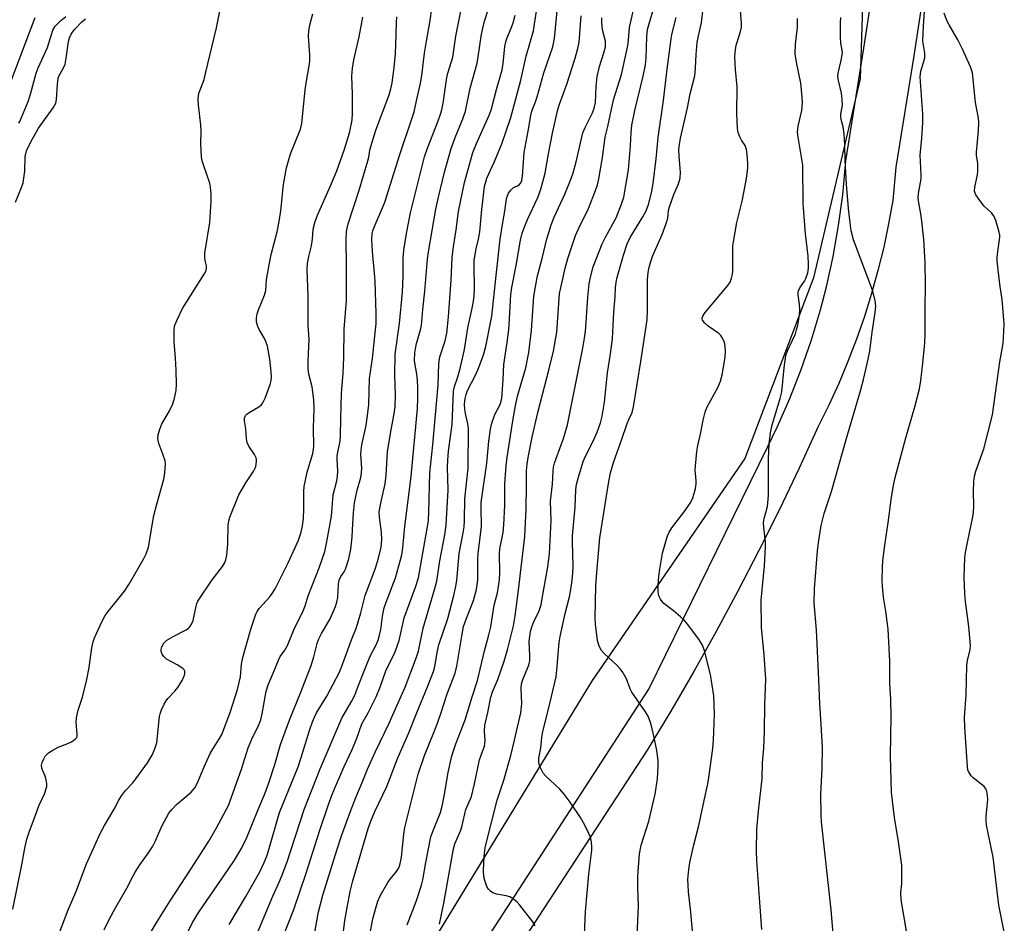
# Model space of a CAD drawing. Units: inches. Extents: x 1279765 to 1285765, y 541450 to 545451.
# Drawn here: x 1282775 to 1283058, y 541593 to 541853 of the extents above; entities that cross this region are included whole.
import ezdxf

# ---------------------------------------------------------------- set-up
doc = ezdxf.new("R2010")
doc.units = ezdxf.units.IN
doc.header["$MEASUREMENT"] = 0
for name, color, linetype in [('HYDRO-Single Line Stream', 4, 'Continuous'), ('NTRL-Trees', 3, 'Continuous'), ('TRANS-Road', 130, 'Continuous'), ('Undefined', 1, 'Continuous')]:
    doc.layers.add(name, color=color, linetype=linetype)

msp = doc.modelspace()

# ---------------------------------------------------------------- linework, layer by layer
at = {"layer": 'HYDRO-Single Line Stream'}
msp.add_lwpolyline([(1282778.94, 541853.64), (1282754.78, 541789.97)], dxfattribs=at)
at = {"layer": 'NTRL-Trees'}
msp.add_polyline3d([(1283018.31, 541904.65, 0), (1283016.15, 541836.14, 0), (1283002.73, 541778.95, 0), (1282982.99, 541727.01, 0), (1282939.1, 541663.17, 0), (1282866.86, 541544.95, 0), (1282871.65, 541455.76, 0), (1282873.16, 541450.34, 0), (1282034.97, 541450.43, 0)], dxfattribs=at)
at = {"layer": 'TRANS-Road'}
for points in [[(1282907.84, 541587.48), (1282955.36, 541660.77), (1282989.55, 541730.44), (1282992.26, 541736.03), (1282995.91, 541744.28), (1282999.19, 541752.62), (1283002.11, 541761.1), (1283004.69, 541769.73), (1283006.4, 541776.31), (1283008.33, 541785.1), (1283009.89, 541793.93), (1283011.08, 541802.82), (1283011.97, 541812.56), (1283017.2, 541844.95), (1283023.78, 541888.17)], [(1283037.93, 541884.87), (1283031.51, 541842.71), (1283026.35, 541810.74), (1283025.47, 541801.21), (1283024.27, 541794.44), (1283022.86, 541787.71), (1283021.23, 541781.03), (1283019.39, 541774.4), (1283017.33, 541767.84), (1283015.07, 541761.35), (1283012.61, 541754.93), (1283009.94, 541748.59), (1283007.06, 541742.34), (1283004, 541736.19), (1282998.54, 541724.22), (1282992.89, 541712.33), (1282987.04, 541700.55), (1282981, 541688.86), (1282974.76, 541677.27), (1282968.34, 541665.78), (1282961.72, 541654.41), (1282954.92, 541643.15), (1282916.41, 541584.15)]]:
    msp.add_lwpolyline(points, dxfattribs=at)
at = {"layer": 'Undefined'}
for points, elevation in [([(1282834.82, 541593.09), (1282839.61, 541601.12), (1282843.58, 541608.22), (1282844.89, 541610.91), (1282845.59, 541612.71), (1282846.31, 541614.91), (1282849.27, 541625.27), (1282854.65, 541638.41), (1282855.54, 541641.06), (1282857.91, 541648.83), (1282858.76, 541651.3), (1282859.31, 541652.65), (1282859.93, 541653.88), (1282862.84, 541658.73), (1282865.67, 541663.94), (1282866.34, 541665.26), (1282867.12, 541667.07), (1282870, 541674.94), (1282871.4, 541678.48), (1282872.61, 541682.64), (1282873.91, 541687.65), (1282876.83, 541695.54), (1282877.75, 541698.41), (1282878.44, 541701.49), (1282878.67, 541703.65), (1282878.57, 541705.81), (1282877.96, 541710.14), (1282877.94, 541711.72), (1282878.47, 541714.65), (1282879.63, 541719.71), (1282879.89, 541722.22), (1282880.34, 541728.97), (1282881.25, 541734.75), (1282882.23, 541739.85), (1282882.47, 541741.83), (1282882.63, 541745.34), (1282882.44, 541750.85), (1282882.49, 541757.02), (1282883.73, 541765.86), (1282884.59, 541774.78), (1282884.79, 541779.36), (1282884.83, 541784.53), (1282885.01, 541786.88), (1282885.79, 541791.69), (1282886.9, 541797.64), (1282890.98, 541813.71), (1282891.78, 541816.21), (1282894.87, 541824.06), (1282895.52, 541825.94), (1282895.87, 541827.22), (1282896.25, 541829.13), (1282897.32, 541836.49), (1282897.62, 541837.75), (1282898.69, 541841.07), (1282899.03, 541842.4), (1282899.92, 541848.43), (1282902.06, 541859.03)], 414), ([(1282842.39, 541589.33), (1282847.33, 541601.19), (1282849.22, 541605.26), (1282849.98, 541607.09), (1282851.45, 541611.13), (1282856.34, 541626.11), (1282860.96, 541637.86), (1282867.19, 541652.43), (1282869.93, 541657.22), (1282870.87, 541659.03), (1282872.11, 541662.03), (1282873.48, 541665.74), (1282874.46, 541668.1), (1282875.36, 541670.19), (1282876.92, 541673.32), (1282877.58, 541674.85), (1282878.03, 541676.21), (1282878.43, 541677.89), (1282878.86, 541681.66), (1282879.33, 541684.09), (1282879.89, 541685.73), (1282882.6, 541692.74), (1282884.06, 541697.88), (1282884.38, 541699.32), (1282884.7, 541701.37), (1282885.29, 541707.5), (1282887.1, 541721.89), (1282888.9, 541741.38), (1282889.02, 541744.26), (1282889.03, 541747.76), (1282888.79, 541750.66), (1282888.1, 541755.07), (1282888.15, 541757.37), (1282888.3, 541758.49), (1282888.66, 541760.11), (1282889.81, 541764.03), (1282890.07, 541765.26), (1282890.43, 541769.87), (1282891.07, 541775.15), (1282891.83, 541784.31), (1282892.11, 541786.38), (1282894.2, 541798.68), (1282894.94, 541802.15), (1282896.67, 541809.34), (1282898.59, 541816.13), (1282899.78, 541819.31), (1282901.94, 541824.64), (1282902.68, 541826.84), (1282904.02, 541833.47), (1282906.05, 541840.63), (1282906.67, 541844.39), (1282907.21, 541848.43), (1282907.67, 541850.7), (1282908.21, 541852.67), (1282910.29, 541859.35)], 416), ([(1282859.34, 541590.27), (1282860.52, 541596.78), (1282861.74, 541601.55), (1282865.72, 541614.42), (1282867.09, 541618.59), (1282869.57, 541625.35), (1282871.19, 541629.58), (1282873.04, 541633.94), (1282874.52, 541637.73), (1282876.81, 541642.85), (1282880.77, 541650.92), (1282881.88, 541653.34), (1282885.34, 541661.26), (1282888.67, 541669.9), (1282889.2, 541671.65), (1282890.54, 541678.29), (1282893.92, 541689.7), (1282894.45, 541691.75), (1282895.34, 541697.6), (1282896.75, 541705.04), (1282897.15, 541707.9), (1282897.77, 541717.87), (1282897.57, 541724.53), (1282897.6, 541726.52), (1282897.86, 541729.12), (1282898.89, 541736.76), (1282899.23, 541746.37), (1282899.51, 541747.67), (1282900.4, 541750.24), (1282901.07, 541752.5), (1282901.99, 541756.24), (1282902.4, 541758.31), (1282903.37, 541764.6), (1282904.56, 541769.72), (1282904.92, 541771.63), (1282905.17, 541773.65), (1282905.28, 541775.69), (1282905.2, 541782.64), (1282905.25, 541783.98), (1282905.73, 541787.23), (1282906.43, 541790.05), (1282906.84, 541792.19), (1282907.45, 541798.6), (1282908.21, 541805.2), (1282908.52, 541806.57), (1282908.88, 541807.62), (1282911.09, 541812.39), (1282913.11, 541817.41), (1282915.71, 541824.98), (1282918.65, 541835.79), (1282920.14, 541842.68), (1282922.22, 541849.91), (1282923.38, 541857.51)], 420), ([(1282772.66, 541597.46), (1282775.27, 541610.25), (1282776.08, 541615.06), (1282776.7, 541617.65), (1282777.3, 541619.61), (1282779.51, 541625.61), (1282780.15, 541627.22), (1282781.73, 541630.66), (1282782.39, 541632.76), (1282782.45, 541633.56), (1282782.26, 541634.63), (1282781.92, 541635.68), (1282781.23, 541637.21), (1282780.98, 541638.01), (1282780.92, 541638.86), (1282781.11, 541639.66), (1282781.54, 541640.7), (1282781.95, 541641.44), (1282782.28, 541641.88), (1282782.93, 541642.43), (1282784.16, 541643.21), (1282785.7, 541644.05), (1282788.47, 541645.09), (1282789.49, 541645.57), (1282790.56, 541646.31), (1282791, 541646.87), (1282791.13, 541647.36), (1282791.15, 541647.91), (1282790.82, 541651.12), (1282790.9, 541652.51), (1282791.42, 541654.65), (1282792.57, 541658.13), (1282793.84, 541663.04), (1282794.55, 541666.96), (1282795.36, 541672.56), (1282795.75, 541674.31), (1282796.11, 541675.44), (1282798.24, 541680.04), (1282799.2, 541681.88), (1282800.08, 541683.08), (1282804.72, 541688.91), (1282806.22, 541691.11), (1282810.33, 541698.26), (1282810.94, 541699.61), (1282811.59, 541701.57), (1282813.15, 541710.6), (1282813.98, 541713.94), (1282816, 541721.03), (1282816.22, 541722.16), (1282816.45, 541724.15), (1282816.5, 541725.56), (1282816.38, 541726.38), (1282815.79, 541728.25), (1282814.57, 541731.35), (1282814.32, 541732.72), (1282814.38, 541733.81), (1282814.86, 541735.43), (1282815.48, 541737.01), (1282817.54, 541740.56), (1282818.61, 541742.77), (1282819.12, 541744.34), (1282819.57, 541746.56), (1282819.65, 541748.3), (1282819.55, 541752.38), (1282819.39, 541755.85), (1282819.03, 541760.63), (1282819, 541763.6), (1282819.13, 541765.05), (1282819.74, 541766.68), (1282821.43, 541770.1), (1282827.64, 541780.02), (1282828.06, 541780.79), (1282828.34, 541781.58), (1282828.32, 541782.43), (1282828.01, 541783.57), (1282827.84, 541784.63), (1282827.81, 541785.98), (1282829.23, 541794.83), (1282829.62, 541800.98), (1282829.65, 541803.01), (1282829.48, 541805), (1282829.27, 541806.12), (1282827.49, 541811.16), (1282827.1, 541812.53), (1282826.88, 541813.64), (1282826.65, 541817.58), (1282826.73, 541821.12), (1282826.69, 541822.85), (1282825.99, 541828.63), (1282825.94, 541830.29), (1282826.04, 541831.37), (1282826.22, 541832.2), (1282827.58, 541835.94), (1282828.05, 541837.64), (1282831.14, 541850.79), (1282832.17, 541855.58)], 404), ([(1282785.53, 541589.23), (1282788.59, 541597.33), (1282790.78, 541602.4), (1282793.78, 541610.5), (1282797.8, 541619.44), (1282798.95, 541621.59), (1282801.74, 541626.21), (1282803.14, 541628.87), (1282803.86, 541630.05), (1282805, 541631.62), (1282807.1, 541633.84), (1282808.02, 541634.98), (1282811.31, 541639.58), (1282812.77, 541641.99), (1282813.59, 541643.89), (1282814.01, 541645.31), (1282814.82, 541652.83), (1282814.99, 541653.66), (1282815.38, 541654.77), (1282816.11, 541656.39), (1282816.68, 541657.42), (1282817.16, 541658.05), (1282819.2, 541660.19), (1282820.09, 541661.24), (1282821.29, 541663.22), (1282822, 541664.77), (1282822.1, 541665.24), (1282822.05, 541665.87), (1282821.86, 541666.27), (1282821.51, 541666.64), (1282819.88, 541667.73), (1282816.85, 541669.38), (1282816.02, 541670.09), (1282815.58, 541670.8), (1282815.32, 541671.58), (1282815.3, 541672.12), (1282815.49, 541672.94), (1282816.02, 541673.97), (1282816.47, 541674.46), (1282816.92, 541674.81), (1282818.9, 541675.97), (1282822.45, 541677.81), (1282823.13, 541678.27), (1282823.52, 541678.66), (1282823.97, 541679.37), (1282824.43, 541680.43), (1282825.29, 541684.61), (1282825.52, 541685.35), (1282825.83, 541685.98), (1282829.97, 541692.1), (1282832.85, 541696.02), (1282833.44, 541696.94), (1282833.86, 541697.9), (1282834.12, 541699.27), (1282834.39, 541702.37), (1282834.54, 541707.97), (1282834.7, 541709.08), (1282834.98, 541710.16), (1282837.58, 541716.57), (1282839.64, 541720.06), (1282841.88, 541723.44), (1282842.28, 541724.21), (1282842.46, 541724.75), (1282842.71, 541726.16), (1282842.71, 541726.71), (1282842.59, 541727.24), (1282842.08, 541728.21), (1282840.45, 541730.56), (1282839.99, 541731.57), (1282839.82, 541732.69), (1282839.62, 541735.59), (1282839.2, 541737.81), (1282839.21, 541738.6), (1282839.52, 541739.34), (1282839.87, 541739.74), (1282840.54, 541740.23), (1282843.29, 541741.84), (1282843.96, 541742.37), (1282844.5, 541743.02), (1282845.13, 541744.34), (1282846.59, 541748.28), (1282846.91, 541749.42), (1282847.01, 541750.51), (1282846.92, 541751.97), (1282846.47, 541755.53), (1282845.82, 541759.31), (1282845.37, 541760.68), (1282844.91, 541761.72), (1282843.46, 541764.08), (1282843.01, 541764.97), (1282842.67, 541766.34), (1282842.67, 541767.48), (1282842.9, 541768.63), (1282843.22, 541769.75), (1282844.96, 541773.98), (1282845.39, 541775.33), (1282845.57, 541778.4), (1282846.26, 541782.64), (1282846.9, 541785.67), (1282848.63, 541792.19), (1282849.21, 541795.08), (1282849.67, 541798.24), (1282850.46, 541805.79), (1282851.24, 541810.54), (1282852.46, 541814.62), (1282855.26, 541821.7), (1282855.71, 541823.26), (1282856.66, 541832.93), (1282857.03, 541835.46), (1282857.83, 541839.83), (1282857.99, 541841.24), (1282858.01, 541842.95), (1282857.65, 541848.44), (1282857.74, 541849.92), (1282858.01, 541851.57), (1282858.88, 541854.85)], 406), ([(1282823.02, 541591.08), (1282824.3, 541593.71), (1282826.12, 541596.67), (1282834.74, 541609.2), (1282836.32, 541611.61), (1282838.43, 541615.15), (1282839.85, 541618.07), (1282843.12, 541626.15), (1282845.04, 541630.67), (1282846.24, 541633.8), (1282847.92, 541639.08), (1282849.55, 541644.85), (1282852.25, 541652.13), (1282855.39, 541659.83), (1282858.39, 541667.5), (1282859.18, 541670), (1282860.13, 541673.89), (1282860.56, 541675.23), (1282861.31, 541676.76), (1282863.69, 541680.79), (1282865.4, 541684.44), (1282865.79, 541685.75), (1282866.06, 541687.09), (1282866.25, 541690.88), (1282866.44, 541692.03), (1282866.86, 541693.07), (1282867.81, 541694.45), (1282868.21, 541695.21), (1282869.18, 541698.22), (1282869.72, 541700.95), (1282870.13, 541704.42), (1282870.29, 541706.47), (1282870.51, 541711.45), (1282870.78, 541714.31), (1282871.57, 541717.94), (1282872.61, 541721.6), (1282872.86, 541722.86), (1282872.9, 541724.25), (1282872.65, 541728.12), (1282872.69, 541729.41), (1282872.94, 541730.99), (1282874.14, 541736.53), (1282874.78, 541740.88), (1282874.91, 541742.56), (1282875.17, 541750.05), (1282875.99, 541755.74), (1282877, 541765.83), (1282877.09, 541768.59), (1282876.76, 541777.94), (1282876.6, 541780.31), (1282875.98, 541786.53), (1282875.82, 541789.94), (1282875.93, 541791.66), (1282876.09, 541792.46), (1282876.43, 541793.46), (1282878.89, 541799.01), (1282879.54, 541800.71), (1282883.82, 541814.4), (1282887.41, 541824.94), (1282887.92, 541826.65), (1282888.68, 541829.77), (1282889.78, 541834.89), (1282890.13, 541837.05), (1282890.92, 541843.47), (1282891.47, 541846.97), (1282892.55, 541852.91), (1282893, 541856.36)], 412), ([(1282850.51, 541590.14), (1282853.36, 541597.37), (1282856.83, 541607.55), (1282860.97, 541620.49), (1282863.34, 541627.57), (1282864.4, 541630.5), (1282865.33, 541632.78), (1282867.87, 541638.54), (1282870.15, 541643.36), (1282871.44, 541646.34), (1282872.96, 541650.8), (1282874.75, 541653.92), (1282877.04, 541658.57), (1282878.27, 541661.6), (1282879.83, 541666.02), (1282880.55, 541667.6), (1282882.13, 541670.63), (1282882.6, 541671.7), (1282883.2, 541673.37), (1282883.61, 541674.74), (1282885.06, 541681.24), (1282888.34, 541690.05), (1282889.17, 541692.69), (1282891.74, 541706.89), (1282892.05, 541709.24), (1282892.22, 541711.62), (1282892.45, 541722.87), (1282893.31, 541730.92), (1282894.82, 541748.17), (1282895.02, 541754.23), (1282895.37, 541756.25), (1282896.89, 541760.88), (1282897.33, 541763.01), (1282897.81, 541767.71), (1282898.6, 541778.3), (1282898.86, 541784.89), (1282899.22, 541787.84), (1282900.02, 541792.74), (1282900.74, 541798.02), (1282902.38, 541806.3), (1282904.85, 541814.99), (1282905.85, 541817.57), (1282909.58, 541825.85), (1282910.17, 541827.52), (1282911.61, 541833.02), (1282913.23, 541838.71), (1282913.52, 541840.52), (1282914.02, 541845.39), (1282914.27, 541846.73), (1282914.61, 541847.76), (1282915.87, 541850.71), (1282916.42, 541852.24), (1282916.96, 541854.44)], 418), ([(1282867.17, 541587.12), (1282868.03, 541594.21), (1282868.67, 541597.98), (1282869.56, 541602.56), (1282870.33, 541605.66), (1282874.75, 541620.67), (1282875.47, 541622.82), (1282876.64, 541625.57), (1282880.11, 541632.74), (1282883.27, 541641.01), (1282886.47, 541648.22), (1282888.6, 541653.76), (1282891.83, 541661.35), (1282893.5, 541665.79), (1282893.9, 541667.28), (1282894.71, 541671.76), (1282895.08, 541673.42), (1282897.59, 541681.02), (1282899.35, 541687.69), (1282899.96, 541690.33), (1282900.21, 541691.92), (1282900.86, 541699.71), (1282902.05, 541705.7), (1282902.3, 541707.34), (1282902.42, 541709.24), (1282902.48, 541715.38), (1282903.47, 541724.2), (1282903.54, 541735.72), (1282903.39, 541737), (1282902.67, 541739.91), (1282902.48, 541741.06), (1282902.45, 541742.63), (1282902.64, 541744.29), (1282902.9, 541745.41), (1282903.31, 541746.55), (1282905.62, 541751), (1282906.59, 541753.18), (1282907.93, 541756.84), (1282908.54, 541759.19), (1282909.92, 541765.97), (1282910.25, 541767.95), (1282911.49, 541779.62), (1282912.71, 541790.01), (1282913.35, 541794.3), (1282914.03, 541798.05), (1282914.38, 541800.97), (1282914.58, 541802.06), (1282915.05, 541803.28), (1282915.69, 541804.18), (1282916.5, 541804.88), (1282917.67, 541805.37), (1282918.09, 541805.64), (1282918.6, 541806.27), (1282918.87, 541806.94), (1282919.08, 541808.2), (1282919.61, 541814.93), (1282920.75, 541821.08), (1282921.57, 541826.19), (1282921.84, 541827.13), (1282922.85, 541829.56), (1282923.32, 541830.98), (1282925.26, 541837.84), (1282927.8, 541845.37), (1282928.33, 541847.73), (1282929.17, 541856.62)], 422), ([(1282895.23, 541593.15), (1282896.53, 541599.22), (1282899.22, 541614.81), (1282899.69, 541616.27), (1282901.41, 541620.16), (1282901.79, 541621.52), (1282902.83, 541626.14), (1282904.39, 541629.85), (1282905.31, 541633.52), (1282906.75, 541640.37), (1282907.2, 541641.74), (1282908.21, 541644.37), (1282908.39, 541645.9), (1282908.2, 541648.7), (1282908.24, 541650.37), (1282909.1, 541654.02), (1282910, 541658.39), (1282910.5, 541659.93), (1282912.03, 541663.47), (1282913.82, 541668.73), (1282914.78, 541672), (1282916.49, 541678.97), (1282916.96, 541681.78), (1282917.94, 541689.21), (1282919.72, 541704.64), (1282920.14, 541712.49), (1282920.25, 541719.15), (1282920.23, 541723.46), (1282920.4, 541725.38), (1282920.68, 541727.28), (1282921.83, 541733.12), (1282923.46, 541740.21), (1282926.77, 541752.83), (1282927.95, 541757.87), (1282928.91, 541763.34), (1282929.76, 541774.41), (1282930.07, 541776.11), (1282931.36, 541781.73), (1282932.13, 541784.48), (1282934.31, 541791.1), (1282935.24, 541793.2), (1282938.1, 541798.86), (1282940.08, 541804.04), (1282940.63, 541805.69), (1282940.99, 541807.43), (1282942.03, 541813.55), (1282942.85, 541819.36), (1282943.62, 541822.39), (1282945.25, 541830.09), (1282947.56, 541837.39), (1282949.01, 541843.88), (1282949.44, 541846.19), (1282949.83, 541850.92), (1282951.04, 541856.3)], 428), ([(1282922.71, 541592.69), (1282922.03, 541593.82), (1282918.32, 541598.67), (1282917.56, 541599.54), (1282916.43, 541600.44), (1282915.43, 541601.01), (1282914.37, 541601.32), (1282911.63, 541601.84), (1282910.57, 541602.24), (1282909.86, 541602.66), (1282909.31, 541603.27), (1282908.89, 541604.04), (1282908.23, 541605.7), (1282907.96, 541606.84), (1282907.93, 541608.57), (1282908.11, 541612.63), (1282908.4, 541615.1), (1282908.71, 541616.78), (1282911.79, 541628.81), (1282913.7, 541634.61), (1282915.72, 541641.64), (1282916.83, 541646.11), (1282918.57, 541653.93), (1282918.9, 541656.56), (1282918.75, 541660.85), (1282918.82, 541662.22), (1282919.19, 541663.53), (1282920.89, 541667.64), (1282921.2, 541668.96), (1282921.24, 541670.34), (1282921.03, 541674.41), (1282921.16, 541675.85), (1282921.38, 541677.27), (1282921.76, 541678.62), (1282922.33, 541680.19), (1282923.66, 541682.79), (1282924.1, 541683.85), (1282924.41, 541684.99), (1282924.75, 541686.75), (1282926.33, 541695.89), (1282926.83, 541699.58), (1282927.29, 541709.23), (1282927.17, 541714.75), (1282927.69, 541719.63), (1282927.9, 541723.4), (1282928.03, 541724.55), (1282928.28, 541725.67), (1282928.72, 541727.02), (1282930.91, 541732.8), (1282931.99, 541736.69), (1282936.39, 541758.7), (1282936.91, 541761.58), (1282937.16, 541763.59), (1282937.4, 541766.17), (1282937.87, 541773.34), (1282938.25, 541777.21), (1282938.58, 541779.13), (1282939.43, 541782.13), (1282941.98, 541788.68), (1282943.03, 541790.85), (1282946, 541796.22), (1282947.64, 541800.41), (1282948.16, 541802.11), (1282949.55, 541810), (1282950.08, 541816.85), (1282950.28, 541820.72), (1282950.54, 541822.85), (1282951.4, 541827.03), (1282953.79, 541836.93), (1282954.45, 541840.19), (1282954.64, 541842.09), (1282954.83, 541848.24), (1282955.01, 541850.26), (1282955.34, 541851.68), (1282956.59, 541855.9)], 430), ([(1282951.66, 541581.13), (1282952.39, 541598.45), (1282952.24, 541603.59), (1282952.25, 541606.98), (1282952.69, 541613.41), (1282953.21, 541615.94), (1282955.41, 541622.76), (1282957.25, 541630.58), (1282957.86, 541635), (1282958.06, 541638.74), (1282958.04, 541640.19), (1282957.71, 541643.06), (1282956.96, 541646.86), (1282956.03, 541650.58), (1282955.3, 541652.8), (1282954.44, 541654.21), (1282950.51, 541659.86), (1282950.01, 541660.86), (1282948.93, 541663.7), (1282947.86, 541665.71), (1282947.16, 541666.59), (1282946.2, 541667.62), (1282942.58, 541671.01), (1282941.8, 541671.86), (1282941.12, 541673.08), (1282940.64, 541674.73), (1282940.09, 541679.39), (1282940.01, 541681.15), (1282940.2, 541690.41), (1282940.5, 541695.41), (1282941.3, 541704.26), (1282943.87, 541720.43), (1282944.41, 541722.92), (1282945.32, 541726.18), (1282947.57, 541732.25), (1282949.12, 541737.03), (1282949.62, 541738.26), (1282950.6, 541740.26), (1282951, 541741.86), (1282953.12, 541754.89), (1282954.87, 541766.89), (1282955.05, 541769.65), (1282955.03, 541778.5), (1282955.17, 541780.51), (1282955.35, 541781.65), (1282955.84, 541783.36), (1282956.51, 541785.33), (1282959.19, 541791.38), (1282960.37, 541794.55), (1282960.8, 541796.04), (1282961.05, 541798.26), (1282961.32, 541799.35), (1282962.55, 541802.84), (1282963.87, 541806), (1282964.35, 541807.6), (1282964.49, 541809.27), (1282964.06, 541813.83), (1282964.05, 541815.78), (1282964.16, 541817.22), (1282964.5, 541819.07), (1282966.47, 541827.83), (1282967.25, 541831.8), (1282968.57, 541836.98), (1282968.84, 541839.2), (1282968.96, 541843.14), (1282969.28, 541846.56), (1282969.64, 541848.48), (1282970.56, 541852.19), (1282971.04, 541856.47)], 434), ([(1282968.58, 541583.7), (1282967.45, 541596.62), (1282966.79, 541602.44), (1282966.66, 541604.38), (1282966.64, 541606.04), (1282966.91, 541608.92), (1282967.2, 541610.92), (1282968.32, 541615.97), (1282969.8, 541621.54), (1282971.25, 541628.72), (1282972.32, 541633.48), (1282972.66, 541635.38), (1282973.76, 541643.7), (1282973.97, 541646.04), (1282974.3, 541653.5), (1282974.04, 541658.84), (1282973.08, 541664.93), (1282971.4, 541671.71), (1282970.85, 541673.35), (1282969.72, 541675.08), (1282966.49, 541679.38), (1282965.55, 541680.52), (1282964.52, 541681.54), (1282962.51, 541683.28), (1282959.74, 541685.36), (1282959.18, 541685.95), (1282958.71, 541686.6), (1282958.26, 541687.58), (1282958.1, 541688.73), (1282958.05, 541690.5), (1282958.25, 541693.1), (1282958.51, 541695.25), (1282959.36, 541699.84), (1282960.23, 541703.14), (1282960.76, 541704.76), (1282961.26, 541705.83), (1282961.99, 541707.09), (1282965.82, 541712.11), (1282967.31, 541714.19), (1282967.91, 541715.39), (1282968.46, 541716.98), (1282968.78, 541718.36), (1282968.94, 541719.75), (1282968.95, 541720.6), (1282968.7, 541723.79), (1282969.22, 541729.04), (1282969.49, 541730.78), (1282970.35, 541734.45), (1282971.04, 541738.04), (1282971.6, 541740.33), (1282972.07, 541741.71), (1282975.18, 541747.4), (1282975.99, 541749.21), (1282976.5, 541751.06), (1282977.23, 541755.48), (1282977.39, 541757.53), (1282977.35, 541759.28), (1282977.1, 541760.36), (1282976.56, 541761.64), (1282976.12, 541762.33), (1282975.52, 541762.91), (1282972.48, 541765.06), (1282971.43, 541765.95), (1282970.84, 541766.73), (1282970.73, 541767.38), (1282970.98, 541768.07), (1282971.62, 541768.99), (1282978.12, 541776.73), (1282978.74, 541777.72), (1282979.16, 541778.83), (1282979.46, 541779.97), (1282979.54, 541780.81), (1282979.49, 541786.11), (1282979.56, 541788.1), (1282979.7, 541789.27), (1282980.65, 541794.88), (1282982.17, 541800.96), (1282983.36, 541806.9), (1282983.66, 541808.9), (1282983.83, 541810.66), (1282983.84, 541811.82), (1282983.64, 541814.4), (1282983.45, 541815.81), (1282983.04, 541816.94), (1282982.02, 541818.49), (1282981.52, 541819.44), (1282981.08, 541820.72), (1282980.91, 541821.84), (1282980.63, 541826.14), (1282980.75, 541833.84), (1282980.26, 541838.79), (1282980.1, 541842.31), (1282980.17, 541843.78), (1282980.52, 541845.85), (1282980.82, 541846.98), (1282981.77, 541849.73), (1282982.04, 541850.98), (1282982.05, 541852.04), (1282981.73, 541855.72)], 436), ([(1283030.24, 541586.12), (1283027.86, 541600.22), (1283027.78, 541602.16), (1283028.05, 541604.89), (1283028.11, 541606.36), (1283028.06, 541610.19), (1283027.14, 541616.82), (1283025.96, 541623.83), (1283025.1, 541631.03), (1283024.85, 541641.49), (1283024.98, 541652.94), (1283024.9, 541657.71), (1283024.64, 541662.42), (1283024.64, 541668.76), (1283024.14, 541677.93), (1283023.48, 541683.19), (1283022.82, 541687.21), (1283022.49, 541690.33), (1283022.42, 541692.08), (1283022.49, 541695.67), (1283022.66, 541697.75), (1283023.25, 541702.79), (1283024.11, 541708.49), (1283025.08, 541715.89), (1283025.64, 541719.3), (1283026.16, 541721.59), (1283029.21, 541732.96), (1283031.8, 541741.89), (1283033.15, 541747.06), (1283033.55, 541749.44), (1283034.14, 541754.42), (1283034.68, 541760.3), (1283034.83, 541762.89), (1283034.75, 541770.52), (1283034.89, 541776.67), (1283034.82, 541783.39), (1283034.38, 541789.93), (1283033.85, 541795.23), (1283033.58, 541797.3), (1283032.92, 541800.52), (1283032.8, 541801.79), (1283032.91, 541803.14), (1283033.65, 541807.39), (1283033.66, 541808.51), (1283033.38, 541814.3), (1283033.87, 541819.02), (1283034.13, 541823.67), (1283034.08, 541825.93), (1283033.31, 541836.75), (1283033.53, 541838.34), (1283034.35, 541840.81), (1283034.66, 541842.18), (1283034.64, 541843.55), (1283034.14, 541846.98), (1283034.18, 541849.33), (1283034.37, 541852.81), (1283034.73, 541856.75)], 442), ([(1283057.52, 541591), (1283055.91, 541598.64), (1283055.31, 541604.34), (1283054.28, 541612.49), (1283052.45, 541621.65), (1283052.3, 541623.03), (1283052.27, 541624.14), (1283052.75, 541628.99), (1283052.68, 541630.16), (1283052.48, 541631.3), (1283052.19, 541632.08), (1283051.7, 541632.71), (1283050.86, 541633.46), (1283048.59, 541635.25), (1283047.98, 541635.86), (1283047.28, 541637.03), (1283047.08, 541637.54), (1283046.92, 541638.39), (1283046.2, 541649.76), (1283046.12, 541652.59), (1283046.53, 541659.07), (1283046.76, 541667.52), (1283046.95, 541668.93), (1283047.68, 541672.1), (1283047.77, 541673.25), (1283047.34, 541678.77), (1283046.4, 541685.88), (1283046.19, 541688.22), (1283045.97, 541692.88), (1283046.19, 541698.5), (1283046.38, 541699.98), (1283047, 541703.39), (1283048.39, 541709.74), (1283048.67, 541711.45), (1283048.81, 541713.42), (1283048.66, 541717.46), (1283048.79, 541720.43), (1283048.95, 541721.9), (1283049.38, 541723.39), (1283051.68, 541729.82), (1283054.1, 541739.59), (1283056.22, 541754.83), (1283057.16, 541760.06), (1283057.41, 541763.52), (1283057.46, 541765.83), (1283056.92, 541772.6), (1283056.21, 541777.16), (1283055.47, 541783.68), (1283055.48, 541784.82), (1283055.63, 541786.5), (1283056.21, 541790.65), (1283056.21, 541791.19), (1283056.09, 541792.05), (1283055.11, 541795.43), (1283054.53, 541796.75), (1283053.82, 541797.6), (1283051.78, 541799.58), (1283050.5, 541801.14), (1283049.35, 541802.77), (1283049.12, 541803.26), (1283049, 541803.83), (1283049.07, 541804.97), (1283049.82, 541808.57), (1283049.96, 541809.68), (1283049.91, 541811.92), (1283049.55, 541814.06), (1283049.49, 541815.05), (1283050.13, 541821.22), (1283050.25, 541823.58), (1283050.13, 541824.87), (1283049.22, 541829.31), (1283048.39, 541837.87), (1283047.84, 541839.54), (1283045.55, 541844.7), (1283044.15, 541847.35), (1283041.69, 541851.62), (1283041.03, 541852.9), (1283040.28, 541854.96)], 444), ([(1282773.44, 541800.66), (1282775.15, 541804.92), (1282775.61, 541806.25), (1282775.86, 541807.55), (1282776.09, 541809.57), (1282776.23, 541813.9), (1282776.35, 541814.62), (1282776.59, 541815.4), (1282777.83, 541818.07), (1282780.05, 541821.98), (1282784.28, 541827.82), (1282785, 541829.09), (1282785.22, 541830.2), (1282785.48, 541834.62), (1282785.71, 541836.28), (1282785.96, 541837.04), (1282787.16, 541839.11), (1282787.66, 541840.35), (1282787.99, 541842.02), (1282788.64, 541846.85), (1282788.93, 541847.94), (1282789.38, 541848.95), (1282789.76, 541849.58), (1282790.44, 541850.44), (1282792.44, 541852.55), (1282793.55, 541853.37)], 402), ([(1282798.87, 541591.6), (1282800.36, 541594.56), (1282802.15, 541597.93), (1282805.45, 541603.57), (1282807.09, 541606.88), (1282807.78, 541608.11), (1282809.13, 541610.26), (1282811.67, 541613.67), (1282812.88, 541615.6), (1282813.54, 541616.91), (1282815.6, 541621.57), (1282817.52, 541625.09), (1282818.37, 541626.19), (1282819.69, 541627.62), (1282823.88, 541631.15), (1282824.48, 541631.76), (1282824.94, 541632.37), (1282825.58, 541633.64), (1282827.6, 541638.45), (1282829.36, 541642.2), (1282830.22, 541643.71), (1282832.08, 541646.51), (1282832.73, 541647.72), (1282835.11, 541653.99), (1282837.17, 541660.67), (1282837.69, 541662.63), (1282838.03, 541664.25), (1282838.38, 541667.92), (1282838.69, 541669.81), (1282841, 541677.93), (1282842.45, 541682.3), (1282842.81, 541683.08), (1282843.39, 541683.93), (1282846.46, 541687.29), (1282847.38, 541688.47), (1282848.05, 541689.56), (1282851.76, 541697.01), (1282854.7, 541703.53), (1282855.51, 541705.8), (1282855.91, 541707.69), (1282856.14, 541709.82), (1282856.23, 541712.51), (1282856.23, 541717.54), (1282856.36, 541719.01), (1282857.21, 541723.05), (1282858.89, 541728.44), (1282859.12, 541730.44), (1282859.08, 541735.97), (1282859.21, 541741.3), (1282859.13, 541743.85), (1282858.63, 541747.57), (1282857.68, 541751.24), (1282857.47, 541752.77), (1282857.5, 541754.97), (1282857.83, 541761.33), (1282857.48, 541765.27), (1282857.47, 541773.85), (1282857.26, 541781.27), (1282857.36, 541783.07), (1282857.68, 541785.04), (1282858.5, 541788.12), (1282858.76, 541790.01), (1282858.98, 541792.96), (1282859.5, 541795.12), (1282860.19, 541796.98), (1282863.94, 541805.33), (1282865.72, 541809.66), (1282867.96, 541815.92), (1282869.36, 541820.59), (1282869.98, 541823.27), (1282870.14, 541824.38), (1282870.21, 541826.14), (1282870.25, 541831.73), (1282870.09, 541836.87), (1282870.24, 541839.2), (1282870.62, 541841.55), (1282872.13, 541848.18), (1282873.26, 541853.82)], 408), ([(1282812.25, 541590.7), (1282814.04, 541593.72), (1282817.87, 541599.92), (1282824.01, 541609.29), (1282828.93, 541617.03), (1282831.2, 541620.84), (1282834.6, 541627.25), (1282838.31, 541637.78), (1282840.26, 541643.84), (1282841.55, 541646.83), (1282843.08, 541649.85), (1282843.89, 541651.95), (1282844.3, 541653.61), (1282845.46, 541660.19), (1282845.98, 541661.93), (1282847.47, 541665.3), (1282848.95, 541669.1), (1282849.47, 541670.07), (1282850.83, 541671.96), (1282851.58, 541673.25), (1282853.38, 541677.81), (1282856.1, 541683.22), (1282856.68, 541684.72), (1282857.55, 541687.52), (1282860.64, 541695.56), (1282862.29, 541700.29), (1282862.82, 541702.59), (1282864.17, 541710.43), (1282864.67, 541716.61), (1282865.71, 541720.63), (1282865.97, 541721.96), (1282866.02, 541723.42), (1282865.86, 541726.77), (1282865.88, 541727.76), (1282866.02, 541728.8), (1282866.67, 541732.04), (1282866.81, 541733.39), (1282866.85, 541738.5), (1282867.08, 541745.83), (1282867.55, 541751.48), (1282867.74, 541756.09), (1282867.82, 541764.2), (1282868.48, 541772.38), (1282868.49, 541782.36), (1282868.4, 541790), (1282868.55, 541792.26), (1282869.04, 541794.46), (1282872.2, 541804.14), (1282874.67, 541812.54), (1282874.94, 541813.64), (1282875.25, 541815.66), (1282875.81, 541817.65), (1282876.98, 541821.33), (1282880.76, 541831.51), (1282881.29, 541833.29), (1282881.65, 541834.94), (1282882.24, 541839.35), (1282882.56, 541843.37), (1282882.7, 541845.92), (1282882.85, 541852.19), (1282882.97, 541853.9)], 410), ([(1282874.96, 541588.62), (1282876.12, 541594.71), (1282876.83, 541597.54), (1282877.49, 541599.78), (1282878.24, 541601.35), (1282880.4, 541605.16), (1282881.05, 541606.11), (1282882.9, 541608.32), (1282883.42, 541609.19), (1282883.82, 541610.19), (1282884.29, 541612.42), (1282884.96, 541619.09), (1282885.24, 541620.98), (1282889.13, 541636.29), (1282890.89, 541641.67), (1282893.65, 541648.26), (1282894.67, 541650.98), (1282895.75, 541654.02), (1282897.45, 541659.4), (1282899.71, 541665.35), (1282900.21, 541667.37), (1282901.71, 541676.58), (1282902.17, 541678.75), (1282902.86, 541680.83), (1282904.98, 541686.17), (1282905.9, 541689.4), (1282906.22, 541692.03), (1282906.24, 541697.86), (1282906.33, 541699.79), (1282907.34, 541707.34), (1282907.2, 541712.94), (1282907.26, 541714.38), (1282908.8, 541725.71), (1282909.42, 541732.01), (1282909.91, 541735.47), (1282910.27, 541737.17), (1282911.16, 541739.62), (1282912.63, 541742.55), (1282912.95, 541743.49), (1282913.12, 541744.35), (1282913.57, 541749.67), (1282913.75, 541754.04), (1282914.73, 541760.32), (1282915.15, 541764.01), (1282915.4, 541767.11), (1282915.62, 541772.43), (1282915.76, 541774.17), (1282916.05, 541776.2), (1282917.27, 541782.53), (1282918.5, 541789.74), (1282918.95, 541791.74), (1282919.53, 541793.35), (1282920.54, 541795.71), (1282923.45, 541801.99), (1282924.39, 541804.46), (1282925.57, 541808.98), (1282926.52, 541814.57), (1282927.68, 541820.47), (1282929.12, 541826.91), (1282929.73, 541828.88), (1282931.8, 541834.63), (1282934.18, 541842.05), (1282935.01, 541844.89), (1282935.39, 541846.62), (1282935.96, 541854.19)], 424), ([(1282885.92, 541592.96), (1282888.57, 541599.7), (1282890.08, 541604.36), (1282890.47, 541605.95), (1282891.32, 541610.94), (1282892.8, 541618.28), (1282893.31, 541619.82), (1282895.49, 541625.3), (1282896.03, 541627.1), (1282896.6, 541629.97), (1282897.75, 541636.81), (1282898.81, 541641.53), (1282899.94, 541645.05), (1282902.58, 541651.9), (1282904.62, 541658.48), (1282906.19, 541663.18), (1282908.18, 541671.72), (1282909.35, 541675.94), (1282909.99, 541678.62), (1282910.99, 541684.89), (1282911.86, 541688.44), (1282912.48, 541692.13), (1282912.56, 541694.16), (1282912.45, 541699.69), (1282912.62, 541701.04), (1282913.53, 541705.75), (1282913.77, 541707.96), (1282914.02, 541713.47), (1282914.06, 541719.7), (1282914.42, 541724.91), (1282914.68, 541727.38), (1282916.38, 541738.45), (1282917.05, 541742.2), (1282917.69, 541744.9), (1282920.04, 541753.07), (1282920.95, 541757.46), (1282921.67, 541763.76), (1282922.34, 541773.66), (1282922.97, 541777.41), (1282923.35, 541779.14), (1282924.84, 541784.84), (1282925.97, 541789.8), (1282927.34, 541794.2), (1282928.17, 541796.34), (1282931.3, 541802.97), (1282933.04, 541807.44), (1282933.6, 541809.08), (1282934.51, 541812.31), (1282936.44, 541820.62), (1282937.07, 541822.16), (1282939.19, 541826.33), (1282939.72, 541827.67), (1282940.03, 541829.32), (1282940.28, 541833.96), (1282940.55, 541836.82), (1282941.24, 541839.68), (1282942.49, 541843.61), (1282942.89, 541845.34), (1282942.96, 541846.19), (1282942.9, 541847), (1282942.15, 541849.87), (1282941.94, 541851.03), (1282941.84, 541852.52), (1282941.89, 541853.69)], 426), ([(1282936.9, 541590.18), (1282937.19, 541596.86), (1282938.15, 541607.58), (1282939.01, 541614.43), (1282939.03, 541615.3), (1282938.89, 541616.76), (1282938.59, 541618.2), (1282938.17, 541619.29), (1282937.02, 541621.64), (1282935.74, 541623.81), (1282932.76, 541628.26), (1282931.08, 541630.56), (1282929.8, 541631.95), (1282925.82, 541635.77), (1282925.05, 541636.62), (1282924.6, 541637.31), (1282924.14, 541638.28), (1282923.88, 541639.04), (1282923.76, 541639.83), (1282923.83, 541640.93), (1282924.32, 541643.82), (1282924.62, 541646.87), (1282924.83, 541648.2), (1282926.48, 541654.55), (1282928.72, 541664.25), (1282928.96, 541666.19), (1282929.67, 541674.16), (1282929.9, 541675.87), (1282931.38, 541682.44), (1282932.65, 541687.6), (1282933.29, 541691.27), (1282933.57, 541694.11), (1282933.66, 541696.12), (1282933.48, 541702.93), (1282933.5, 541704.78), (1282934.19, 541713.05), (1282934.42, 541718.07), (1282934.61, 541719.51), (1282935.14, 541721.69), (1282936.49, 541726.12), (1282937.16, 541727.67), (1282939.35, 541732), (1282940.56, 541734.58), (1282941.52, 541737.22), (1282942, 541739.15), (1282942.65, 541743.22), (1282943.51, 541751.59), (1282944.41, 541757.12), (1282944.95, 541761.38), (1282945.29, 541769.06), (1282945.67, 541773.51), (1282945.81, 541776.18), (1282945.98, 541777.63), (1282946.23, 541778.76), (1282948.1, 541785.45), (1282949.17, 541788.68), (1282950.06, 541790.51), (1282953.66, 541796.45), (1282954.64, 541798.21), (1282955.28, 541799.99), (1282956.15, 541803.37), (1282956.59, 541806.08), (1282957.48, 541813.14), (1282958.06, 541819.29), (1282959.6, 541829.89), (1282960.64, 541838.88), (1282961.27, 541843.26), (1282961.79, 541847.63), (1282961.97, 541848.78), (1282962.36, 541850.44), (1282963.25, 541853.76)], 432), ([(1282987.88, 541591.67), (1282987.18, 541600.75), (1282986.44, 541611.53), (1282986.33, 541614.21), (1282986.45, 541620.45), (1282986.86, 541625.69), (1282987.92, 541635.07), (1282988.01, 541639.51), (1282988.41, 541643.8), (1282988.62, 541648.7), (1282988.73, 541656.35), (1282988.98, 541663.59), (1282988.54, 541670.61), (1282987.79, 541678.47), (1282987.71, 541686.28), (1282988.59, 541696.17), (1282988.92, 541701.62), (1282988.89, 541703.07), (1282988.42, 541707.16), (1282988.36, 541708.62), (1282988.52, 541709.76), (1282989.45, 541713.22), (1282989.73, 541716.36), (1282989.73, 541726.96), (1282989.94, 541731.27), (1282990.38, 541734.42), (1282990.86, 541736.7), (1282993.12, 541744.26), (1282993.61, 541746.17), (1282994.24, 541753.09), (1282994.71, 541756.6), (1282995.19, 541757.92), (1282996.7, 541760.98), (1282997.51, 541762.84), (1282997.86, 541763.95), (1282998.16, 541765.38), (1282998.64, 541768.17), (1282998.77, 541769.84), (1282998.72, 541771.26), (1282998.3, 541774.07), (1282998.32, 541774.88), (1282998.47, 541775.37), (1282998.81, 541776.08), (1283000.09, 541778.02), (1283000.47, 541778.73), (1283001.05, 541780.34), (1283001.31, 541781.73), (1283001.3, 541782.86), (1283001.14, 541785.14), (1283000.36, 541791.56), (1282999.69, 541800.33), (1282999.59, 541811.27), (1282998.31, 541819.4), (1282998.15, 541820.8), (1282998.18, 541821.66), (1282998.32, 541822.5), (1282999.39, 541826.98), (1282999.55, 541829.19), (1282999.46, 541830.89), (1282999.04, 541834.89), (1282997.77, 541840.88), (1282997.46, 541843.34), (1282997.49, 541846.06), (1282998.13, 541850.87), (1282998.1, 541853.47)], 438), ([(1283008.83, 541584.84), (1283007.75, 541597.28), (1283005, 541622.56), (1283004.91, 541624.54), (1283004.85, 541630.52), (1283005.18, 541638), (1283005.26, 541643.92), (1283004.91, 541650.66), (1283004.48, 541656.48), (1283004.16, 541665.48), (1283003.52, 541677.68), (1283002.92, 541685.53), (1283003.03, 541689.6), (1283003.81, 541700.51), (1283004.09, 541702.83), (1283004.87, 541707.72), (1283005.77, 541711.17), (1283007.89, 541717.5), (1283012.08, 541732.51), (1283016.18, 541746.42), (1283017.06, 541749.71), (1283018.44, 541755.59), (1283018.9, 541757.86), (1283019.54, 541763.33), (1283020.39, 541769.02), (1283020.58, 541770.78), (1283020.56, 541771.63), (1283020.44, 541772.45), (1283019.65, 541775.42), (1283014.18, 541789.88), (1283013.55, 541792.44), (1283013.2, 541794.76), (1283012.75, 541798.84), (1283012.14, 541805.85), (1283011.75, 541812.69), (1283011.72, 541817.13), (1283011.49, 541820.34), (1283011.24, 541822.36), (1283010.68, 541824.46), (1283010.55, 541825.25), (1283010.58, 541826.04), (1283010.99, 541828.45), (1283010.96, 541830.07), (1283010.71, 541832.03), (1283009.85, 541835.63), (1283009.68, 541836.73), (1283009.77, 541837.8), (1283010.58, 541841.05), (1283010.99, 541843.52), (1283010.98, 541844.32), (1283010.59, 541846.4), (1283010.48, 541848.08), (1283010.43, 541852.09), (1283010.54, 541853.78)], 440)]:
    msp.add_lwpolyline(points, dxfattribs=dict(at, elevation=elevation))
msp.add_polyline3d([(1282774.35, 541823.34, 400), (1282774.69, 541823.88, 400), (1282777.04, 541829.66, 400), (1282777.75, 541831.7, 400), (1282779.33, 541837.75, 400), (1282779.97, 541839.33, 400), (1282782.61, 541845.13, 400), (1282784.1, 541850.11, 400), (1282784.86, 541851.3, 400), (1282786.43, 541852.89, 400), (1282787.92, 541854.05, 400)], dxfattribs=at)

doc.saveas('drawing.dxf')
